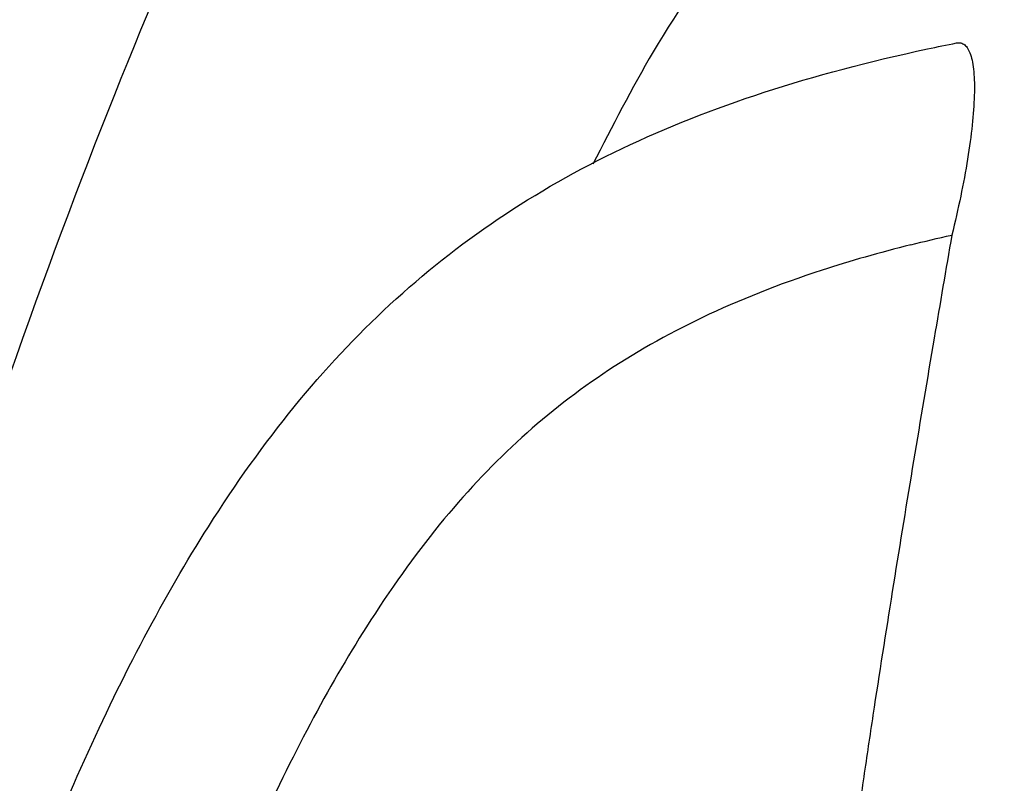
# Model space of a CAD drawing. Units: inches. Extents: x 1944 to 2407, y -1065 to -328.
# Drawn here: x 2001 to 2003, y -417 to -415 of the extents above; entities that cross this region are included whole.
import ezdxf

# ---------------------------------------------------------------- set-up
doc = ezdxf.new("R2010")
doc.units = ezdxf.units.IN
doc.header["$MEASUREMENT"] = 0
doc.linetypes.add('HIDDEN', pattern=[0.375, 0.25, -0.125])
doc.layers.add('0-BACKFILL INITIAL', color=253, linetype='Continuous')
doc.layers.add('Viewport', color=3, linetype='HIDDEN', plot=False)

msp = doc.modelspace()

# ---------------------------------------------------------------- hatches: boundary and pattern name
at = {"layer": '0-BACKFILL INITIAL'}
h = msp.add_hatch(dxfattribs=at)
h.set_pattern_fill('GRAVEL', color=256, scale=5)
h.set_pattern_definition([(228.012787504, (3.6, 5), (-40.00000000000031, -45.00000000000001), [0.67268, -66.5954402353685]), (184.969740728, (3.15, 4.5), (59.99999999999987, 5.000000000000176), [1.15434, -114.27962380615]), (132.510447078, (2, 4.4), (50.00000000000058, -54.99999999999932), [0.8139400000000001, -80.5801629804985]), (267.273689006, (0.05, 3.15), (5.000000000000121, 100.0000000000001), [1.05119, -104.067790208145]), (292.833654178, (0, 2.1), (-24.99999999999994, 60.00000000000014), [1.030775, -102.0468656404415]), (357.273689006, (0.4, 1.15), (-100.0000000000001, 5.000000000000128), [1.05119, -104.067790208145]), (37.6942404667, (1.45, 1.1), (-64.99999999999999, -49.99999999999986), [1.390145, -137.62424274458]), (72.2553283749, (2.55, 1.95), (35.00000000000014, 110), [1.31244, -129.9316074840669]), (121.429565615, (2.95, 3.2), (-40.0000000000001, 64.99999999999994), [1.05475, -104.420365548645]), (175.236358309, (2.4, 4.1), (54.99999999999992, -5.00000000000019), [1.20416, -59.0038128939615]), (222.397437798, (1.2, 4.2), (-59.99999999999982, -54.99999999999986), [1.55724, -154.1668750239745]), (138.814074834, (5, 3.1), (-35.00000000000016, 30), [0.5315049999999999, -52.61922406367349]), (171.46923439, (4.600000000000001, 3.45), (64.99999999999999, -9.999999999999975), [1.011185, -100.107557080785]), (225, (3.6, 3.6), (-5.551115123125783e-16, -4.999999999999664), [0.707105, -6.3639628118655]), (203.198590514, (3.25, 4.2), (24.99999999999995, 9.999999999999877), [0.38079, -37.6980755293195]), (291.801409486, (2.9, 4.050000000000001), (-4.99999999999842, 15.00000000000051), [0.538515, -26.3873090356725]), (30.96375653209999, (3.1, 3.55), (15.00000000000027, 9.999999999999897), [0.874645, -28.2801144742265]), (161.565051177, (3.85, 4), (10.00000000000006, -4.999999999999884), [0.632455, -15.178933300842]), (16.389540334, (0, 4.050000000000001), (49.99999999999983, 15.00000000000022), [0.886, -87.714225733347]), (70.3461759419, (0.8500000000000001, 4.3), (-20.0000000000061, -55.00000000001698), [0.7433049999999999, -73.58703873659499]), (293.198590514, (3.85, 5), (-9.999999999999853, 24.99999999999996), [0.761575, -37.3172905293195]), (343.610459666, (4.149999999999999, 4.3), (-49.99999999999983, 15.00000000000022), [0.8859999999999999, -87.71422573334497]), (339.44395478, (0, 0.95), (-25.00000000000018, 10.00000000000012), [0.8543999999999999, -41.86561872658749]), (294.775140569, (0.8, 0.65), (-25.00000000000003, 55.00000000000001), [0.71589, -70.87321531638]), (66.8014094864, (3.9, 0), (9.999999999999906, 24.99999999999985), [0.761575, -37.3172905293195]), (17.3540246363, (4.2, 0.7000000000000001), (-64.99999999999989, -19.99999999999982), [0.838155, -82.97711807120001]), (69.44395478040002, (1.45, 0), (-10.00000000000004, -24.99999999999977), [0.4272, -42.29281872658749]), (101.309932474, (3.6, 0), (-4.999999999999819, 20.00000000000006), [0.25495, -25.240147567964]), (165.963756532, (3.55, 0.25), (14.99999999999979, -5.000000000000007), [1.030775, -19.5847531280885]), (186.009005957, (2.55, 0.5), (50.00000000000023, 4.999999999999916), [0.9552499999999999, -94.56961587271401]), (303.690067526, (3.1, 3.1), (-4.999999999999936, 9.999999999999929), [0.7211099999999998, -17.30664637732]), (353.157226587, (3.5, 2.5), (85.00000000000007, -10.00000000000026), [1.25897, -124.6378131201415]), (60.9453959009, (4.75, 2.35), (-19.99999999999988, -34.99999999999989), [0.51478, -50.963370704935]), (90, (5, 2.8), (-4.999999999999999, 5), [0.3, -4.699999999999999]), (120.256437164, (2.45, 0.65), (20.00000000000004, -35.00000000000004), [0.69462, -68.76759994724901]), (48.01278750420001, (2.1, 1.25), (40, 44.99999999999987), [1.34536, -65.92276023536849]), (0, (3, 2.25), (5, 5), [1.3, -3.7]), (325.3048464690001, (4.3, 2.25), (50.0000000000007, -34.99999999999913), [0.7905699999999999, -78.26637150420999]), (254.054604099, (4.95, 1.8), (-5.000000000000188, -20.00000000000002), [0.72801, -35.6725394464025]), (207.645975364, (4.75, 1.1), (-94.99999999999974, -50.00000000000024), [1.185325, -117.347370911297]), (175.42607874, (3.7, 0.55), (-64.99999999999977, 5.000000000000007), [1.253995, -124.1453670398445])])
edge = h.paths.add_edge_path()
edge.add_line((1989.229116246069, -427.9573883518271), (1996.771774422826, -427.9573883518271))
edge.add_line((1989.229116246069, -405.8503800062326), (1989.229116246069, -427.9573883518271))
edge.add_line((1996.771774422826, -427.8942761473159), (1996.771774422826, -427.957388351827))
edge.add_line((1996.771774422826, -427.8942761473159), (1996.771774422826, -427.7392392527334))
edge.add_spline(control_points=[(1996.771774422826, -427.7392392527334), (1996.771774428536, -427.7392392526088), (1996.774964605046, -427.7391696427097), (1996.788190810489, -427.7388810458803), (1996.798261056011, -427.7386613123413), (1996.826246451634, -427.7380506688365), (1996.844170166499, -427.7376595719869), (1996.883674698939, -427.7367975800226), (1996.905337525614, -427.736324895463), (1996.928411765506, -427.7358214137576)], knot_values=[0, 0, 0, 0, 0.2499999999999999, 0.2499999999999999, 0.4999999999999998, 0.4999999999999998, 0.7499999999999999, 0.7499999999999999, 1, 1, 1, 1], degree=3, periodic=0)
edge.add_spline(control_points=[(1996.928411765507, -427.7358214137576), (1996.929146554856, -427.7358053805969), (1996.929862311992, -427.7343143536971), (1996.931230461966, -427.7288733508834), (1996.931862147264, -427.7249835312917), (1996.933008708083, -427.7156689058471), (1996.933514403367, -427.7103371232477), (1996.934450346024, -427.6989211930148), (1996.934882116948, -427.6928033926187), (1996.935304978969, -427.6867447809138)], knot_values=[0, 0, 0, 0, 0.25, 0.25, 0.5, 0.5, 0.75, 0.75, 1, 1, 1, 1], degree=3, periodic=0)
edge.add_arc((1998.116920895595, -427.1161243075877), 0.1000000000000159, 90, 108.9820701059217)
edge.add_line((1997.008215538808, -427.3917434515274), (1998.084393670394, -427.0215622664683))
edge.add_spline(control_points=[(1997.004385497469, -427.3930609000054), (1997.004772513528, -427.3929277751452), (1997.00515990746, -427.392794520305), (1997.005547677648, -427.3926611360415), (1997.006435000905, -427.3923559167052), (1997.00732429431, -427.3920500196824), (1997.008215538808, -427.3917434515274)], knot_values=[0.0006064976937266801, 0.0006064976937266801, 0.0006064976937266801, 0.0006064976937266801, 0.0009044652698442286, 0.0009044652698442286, 0.0009044652698442286, 0.001586295852661405, 0.001586295852661405, 0.001586295852661405, 0.001586295852661405], degree=3, periodic=0)
edge.add_spline(control_points=[(1997.004385497469, -427.3930609000057), (1996.984584340781, -427.3998720546212), (1996.967256300943, -427.4128553495198), (1996.949114621611, -427.4381963600131), (1996.944417084401, -427.4474954206026), (1996.938003706528, -427.4673312528935), (1996.936370501837, -427.4775215396238), (1996.936338383232, -427.487988976377)], knot_values=[0, 0, 0, 0, 0.4999999999999996, 0.4999999999999996, 0.7499999999999993, 0.7499999999999993, 1, 1, 1, 1], degree=3, periodic=0)
edge.add_line((1996.936338383232, -427.487988976377), (1996.936078602324, -427.5379198355209))
edge.add_line((1996.936078602324, -427.5379198355209), (1996.935304978969, -427.6867447809138))
edge.add_line((1998.116920895595, -427.0161243075877), (1998.403969862535, -427.0161243075877))
edge.add_spline(control_points=[(1998.47186876391, -424.9571975330842), (1998.458347650498, -425.2027136823638), (1998.441750863272, -425.4951426030756), (1998.426501256949, -425.9633687380609), (1998.414011707267, -426.4932931263913), (1998.4073037364, -426.841590260124), (1998.403942326867, -427.0161243075877)], knot_values=[0, 0, 0, 0, 0.1758714847637338, 0.4537584113174737, 0.72627464847587, 0.9999999999999999, 0.9999999999999999, 0.9999999999999999, 0.9999999999999999], degree=3, periodic=0)
edge.add_spline(control_points=[(1998.609680505631, -423.4377917140703), (1998.597644109067, -423.5358796123388), (1998.563467710329, -423.8143924633267), (1998.51893539047, -424.2915475308958), (1998.485322411776, -424.7001784786473), (1998.473406571213, -424.9278191977197), (1998.47186876391, -424.9571975330842)], knot_values=[0, 0, 0, 0, 0.1944685077668277, 0.5521779901672396, 0.9422060111119588, 1, 1, 1, 1], degree=3, periodic=0)
edge.add_line((1998.609680505631, -423.4264434561813), (1998.609680505631, -422.3450325869381))
edge.add_arc((1998.634680505632, -422.3450325869381), 0.02500000000000064, 94.9999999999998, 180)
edge.add_line((1998.74402188763, -422.3103709596205), (1998.632501612063, -422.3201277194858))
edge.add_arc((1998.741842994061, -422.2854660921682), 0.02499999999999707, 274.9999999999998, 351.2434496304712)
edge.add_line((1998.766551596872, -422.2892720016715), (1998.797239835995, -422.0976010572089))
edge.add_spline(control_points=[(1999.11999565175, -420.27186134071), (1999.106214393435, -420.3420618217936), (1999.046439922607, -420.6465475597798), (1998.950204020092, -421.1795354055151), (1998.862802706765, -421.6832474302437), (1998.819963621613, -421.9525412387648), (1998.797239835995, -422.0976010572089)], knot_values=[0, 0, 0, 0, 0.1036706603063217, 0.4496584214756761, 0.7854399554338456, 0.8454692526483487, 0.8454692526483487, 0.8454692526483487, 0.8454692526483487], degree=3, periodic=0)
edge.add_spline(control_points=[(1999.11999565175, -420.27186134071), (1999.168406230303, -420.0183774358898), (1999.193329529475, -419.8923665446978), (1999.218664855729, -419.7661243075876)], knot_values=[0.9641702702196979, 0.9641702702196979, 0.9641702702196979, 0.9641702702196979, 1, 1, 1, 1], degree=3, periodic=0)
edge.add_spline(control_points=[(1999.218664855729, -419.7661243075876), (1999.245905402503, -419.630388634409), (1999.273627812296, -419.4943872753391), (1999.333783938518, -419.203722484464), (1999.366343290939, -419.049051675095), (1999.465880442503, -418.58402513735), (1999.534317765909, -418.2746538053187), (1999.634028387555, -417.8390704397662)], knot_values=[0, 0, 0, 0, 0.02622137645280836, 0.02622137645280836, 0.05603044769888783, 0.05603044769888783, 0.1160313488896967, 0.1160313488896967, 0.1160313488896967, 0.1160313488896967], degree=3, periodic=0)
edge.add_spline(control_points=[(1999.634028387555, -417.8390704397662), (1999.658509535903, -417.7329714598689), (1999.683141918192, -417.6274311420237), (1999.737897162854, -417.3961099267748)], knot_values=[0.1245932512711026, 0.1245932512711026, 0.1245932512711026, 0.1245932512711026, 0.1455378873173983, 0.1455378873173983, 0.1455378873173983, 0.1455378873173983], degree=3, periodic=0)
edge.add_spline(control_points=[(1999.737897162854, -417.3961099267748), (1999.746127521848, -417.3615747859433), (1999.754370474503, -417.3271196770341), (1999.887456783704, -416.7729729077037), (2000.014953247364, -416.2725129114668), (2000.168519860609, -415.7090559612774), (2000.195021649268, -415.6132404736005), (2000.257145936156, -415.3929923902529)], knot_values=[0.1539803085286482, 0.1539803085286482, 0.1539803085286482, 0.1539803085286482, 0.1609159535101208, 0.1609159535101208, 0.265801459321357, 0.265801459321357, 0.2876969523392081, 0.2876969523392081, 0.2876969523392081, 0.2876969523392081], degree=3, periodic=0)
edge.add_spline(control_points=[(2000.256900234859, -415.3938546397426), (2000.345261667755, -415.0837487347506), (2000.433096637782, -414.7922678778226), (2000.581725965425, -414.3315286308788), (2000.643121779574, -414.1510567249807), (2000.764870621783, -413.8157243696288), (2000.82522364982, -413.6608639201912), (2000.94695096744, -413.3762234684535), (2001.008325256966, -413.2464434661829), (2001.086615493773, -413.103791904423), (2001.099022352312, -413.081803353518), (2001.183070891032, -412.943931490156)], knot_values=[0.2974712996794834, 0.2974712996794834, 0.2974712996794834, 0.2974712996794834, 0.370686965132592, 0.370686965132592, 0.4231297180382091, 0.4231297180382091, 0.4755724709438264, 0.4755724709438264, 0.528015223849399, 0.528015223849399, 0.5377376669875666, 0.5377376669875666, 0.5377376669875666, 0.5377376669875666], degree=3, periodic=0)
edge.add_spline(control_points=[(2001.183165088061, -412.9437528772229), (2001.188651960459, -412.9353288746449), (2001.194181579547, -412.9269506548231), (2001.244011619492, -412.8524590074574), (2001.291078552418, -412.7892181007359), (2001.367927635142, -412.6973944206595), (2001.395655156844, -412.6662801166225), (2001.452126529503, -412.6067222189845), (2001.480891122815, -412.578249197409), (2001.568781503628, -412.4963193522022), (2001.629558060835, -412.4462231127816), (2001.837034996167, -412.2942052708339), (2001.991102274593, -412.2115815981882), (2002.247609693574, -412.1065372039389), (2002.350284976422, -412.0730417020397), (2002.55358908501, -412.0186377186553), (2002.654217910771, -411.9977292372535), (2002.806569039381, -411.9722881132672), (2002.85917370699, -411.9646686297629), (2002.911472821574, -411.9580362210913)], knot_values=[0.5555746757933715, 0.5555746757933715, 0.5555746757933715, 0.5555746757933715, 0.5595465013762428, 0.5595465013762428, 0.5910777789030868, 0.5910777789030868, 0.6080888607056869, 0.6080888607056869, 0.625099942508287, 0.625099942508287, 0.6591221061134874, 0.6591221061134874, 0.7377862354719134, 0.7377862354719134, 0.7902289883775305, 0.7902289883775305, 0.8426717412831479, 0.8426717412831479, 0.8706110072091757, 0.8706110072091757, 0.8706110072091757, 0.8706110072091757], degree=3, periodic=0)
edge.add_arc((2002.898891795198, -411.8588317417395), 0.09999905473618469, 277.22761857199, 343.6097779465192)
edge.add_spline(control_points=[(2004.491644281731, -412.5564689478737), (2004.440148450834, -412.3768816368225), (2004.382215640995, -412.1748459119129), (2004.321064341636, -411.9615859800886), (2004.309799628593, -411.922301255806), (2004.304971894432, -411.9054649453993), (2004.30175340499, -411.8942407384615), (2004.300187470504, -411.8886155331095), (2004.295122503097, -411.8718509887029), (2004.291223234167, -411.8608327260065), (2004.282373516729, -411.8391141954779), (2004.277411105078, -411.8284036088431), (2004.261218673666, -411.7973390957782), (2004.248611036852, -411.7778462025499), (2004.21981558272, -411.7412636497705), (2004.203470746666, -411.7240641262645), (2004.16837894331, -411.6934783837992), (2004.149539128375, -411.67991483282), (2004.119333043397, -411.6621708277298), (2004.108880244002, -411.65666970593), (2004.087667674048, -411.6467585077726), (2004.076894346288, -411.6423322163224), (2004.04408942971, -411.6305899476759), (2004.021577492706, -411.6247960473679), (2003.905695740564, -411.6063531632331), (2003.801402163637, -411.5897545675104), (2003.691314499102, -411.5722338275846), (2003.673932236281, -411.5694673949648), (2003.66524110487, -411.5680841786551), (2003.662346003628, -411.5675813294066), (2003.656542607119, -411.5668593844132), (2003.653634944918, -411.5666266737942), (2003.644894224089, -411.5663099379768), (2003.639043580387, -411.5666041010575), (2003.627292778272, -411.5682573010386), (2003.621407986794, -411.5692858533773), (2003.603766537661, -411.5720935361769), (2003.544961707218, -411.5814524788424), (2003.43911301242, -411.5982985756426), (2003.34502528371, -411.6132728839103), (2003.286220453267, -411.6226318265771), (2003.274498332006, -411.624937674289), (2003.251404931021, -411.630766500213), (2003.240081097239, -411.6342065512513), (2003.206758185668, -411.6460564235537), (2003.185405764744, -411.6559914051762), (2003.154699181817, -411.6740119700726), (2003.144665878626, -411.6805603630606), (2003.125463860942, -411.6944308288899), (2003.116240837333, -411.7017813776135), (2003.089694308126, -411.7250664298542), (2003.073471011794, -411.7422346853326), (2003.044138704916, -411.7798926729498), (2003.031489967557, -411.7998105508673), (2003.015423917941, -411.8312564280757), (2003.010553981092, -411.8420003849222), (2003.001803444105, -411.8640222851494), (2002.99791475473, -411.8753360300804), (2002.994586195561, -411.8867864633392)], knot_values=[0, 0, 0, 0, 0.2499999999999538, 0.2812499999999474, 0.2968749999999442, 0.3046874999999425, 0.3046874999999425, 0.3124999999999408, 0.3124999999999408, 0.3281249999999404, 0.3281249999999404, 0.3437499999999399, 0.3437499999999399, 0.3749999999999416, 0.3749999999999416, 0.4062499999999433, 0.4062499999999433, 0.4374999999999449, 0.4374999999999449, 0.4531249999999465, 0.4531249999999465, 0.468749999999948, 0.468749999999948, 0.4999999999999512, 0.4999999999999512, 0.6249999999999635, 0.6406249999999653, 0.6484374999999661, 0.6484374999999661, 0.6523437499999664, 0.6523437499999664, 0.6562499999999667, 0.6562499999999667, 0.6640624999999671, 0.6640624999999671, 0.6718749999999676, 0.6718749999999676, 0.6874999999999689, 0.7499999999999744, 0.8124999999999799, 0.8124999999999799, 0.8281249999999816, 0.8281249999999816, 0.8437499999999832, 0.8437499999999832, 0.8749999999999866, 0.8749999999999866, 0.8906249999999882, 0.8906249999999882, 0.9062499999999899, 0.9062499999999899, 0.9374999999999932, 0.9374999999999932, 0.9687499999999966, 0.9687499999999966, 0.9843749999999982, 0.9843749999999982, 1, 1, 1, 1], degree=3, periodic=0)
edge.add_spline(control_points=[(2004.79810746991, -413.6241270270355), (2004.741608549974, -413.4274522780475), (2004.63986861588, -413.0732919503424), (2004.538593911287, -412.7201260026572), (2004.493559772186, -412.5630825980084)], knot_values=[0, 0, 0, 0, 0.5553268776952385, 1, 1, 1, 1], degree=3, periodic=0)
edge.add_line((2038.331952489731, -405.9643072327482), (1989.229116246069, -405.8503800062326))
edge.add_spline(control_points=[(2004.799629637885, -413.9619360120768), (2004.79933591261, -413.9282763773297), (2004.798632211832, -413.8472735430842), (2004.79776415055, -413.7442524879078), (2004.797205817797, -413.6663074218375), (2004.79701464254, -413.6253097873238), (2004.797189763402, -413.6248098911232), (2004.79726237363, -413.6246026195493)], knot_values=[0.1875323016749884, 0.1875323016749884, 0.1875323016749884, 0.1875323016749884, 0.3046743239626333, 0.4917130732498141, 0.6795166151943092, 0.8671182227334489, 1, 1, 1, 1], degree=3, periodic=0)
edge.add_spline(control_points=[(2005.761659907518, -414.2966268257748), (2005.708801241311, -414.2966268257748), (2005.603083998118, -414.2966268257748), (2005.443796548725, -414.2966268257748), (2005.283052687512, -414.2966268257748), (2005.174378326109, -414.2966268257748), (2005.088140733019, -414.2966268257748), (2005.024111707809, -414.2866778309088), (2004.935440790219, -414.2405203260797), (2004.865848689531, -414.1670592146428), (2004.838207816044, -414.1059117330202), (2004.819697728285, -414.0368311450522), (2004.809664167122, -413.9993853850121), (2004.799629637887, -413.9619360120766)], knot_values=[0, 0, 0, 0, 0.0290673907620832, 0.05813478152416618, 0.0872021722862496, 0.1162695630483328, 0.1162695630483328, 0.1328861667282422, 0.1495027704081515, 0.1661193740880609, 0.1827359777679703, 0.1827359777679703, 0.2023998441594206, 0.2023998441594206, 0.2023998441594206, 0.2023998441594206], degree=3, periodic=0)
edge.add_spline(control_points=[(2007.69102156248, -412.0211768076932), (2007.574311661943, -412.0543331416542), (2007.349938163325, -412.1525881457659), (2007.066403775756, -412.3840006663444), (2006.856564955226, -412.6802267792785), (2006.774826069075, -412.9049126037049), (2006.730456208255, -413.1050521122123), (2006.693123098401, -413.2734508882976), (2006.638063861571, -413.5218070560717), (2006.583468214832, -413.7680721040832), (2006.547086577952, -413.9321790629346), (2006.519924751665, -414.0546981437407), (2006.488578527591, -414.1307729063575), (2006.407677391954, -414.2220364213407), (2006.301020023737, -414.2820656861905), (2006.219110795522, -414.2966268257748), (2006.129568063839, -414.2966268257748), (2006.032693030252, -414.2966268257748), (2005.893256437376, -414.2966268257748), (2005.802686052711, -414.2966268257748), (2005.761659907518, -414.2966268257748)], knot_values=[0.1657251652540838, 0.1657251652540838, 0.1657251652540838, 0.1657251652540838, 0.2526574871433249, 0.339589809032566, 0.4265221309218069, 0.513454452811048, 0.513454452811048, 0.578067532773165, 0.642680612735282, 0.7072936926973991, 0.7719067726595161, 0.7719067726595161, 0.8034053515208011, 0.834903930382086, 0.8664025092433709, 0.8979010881046559, 0.8979010881046559, 0.9339572109339056, 0.9700133337631553, 1, 1, 1, 1], degree=3, periodic=0)
edge.add_spline(control_points=[(2008.523098250786, -412.0211768069436), (2008.489318386766, -412.0115802222316), (2008.421094348572, -411.9947254537284), (2008.317255039853, -411.976580015939), (2008.212409614512, -411.965657756819), (2008.142176479904, -411.9632268255367), (2008.07194333507, -411.9632268257748), (2008.001710200273, -411.965657757066), (2007.896864774495, -411.9765800162628), (2007.793025465247, -411.9947254542134), (2007.72480142668, -412.0115802228839), (2007.69102156248, -412.0211768076932)], knot_values=[0, 0, 0, 0, 0.1249999998950847, 0.2499999997901694, 0.3749999996852541, 0.4999999995803389, 0.4999999995803389, 0.6249999996852543, 0.7499999997901694, 0.8749999998950847, 1, 1, 1, 1], degree=3, periodic=0)
edge.add_spline(control_points=[(2011.061259907517, -414.131204744502), (2011.029003591743, -414.131204744502), (2010.964491380646, -414.1370562311535), (2010.870883115508, -414.1631095443628), (2010.783490872826, -414.2055823148695), (2010.73127820802, -414.2439226354078), (2010.701460026482, -414.2702785547925), (2010.689386593385, -414.2791342952638), (2010.66932700151, -414.2889581821977), (2010.647618003303, -414.295139138664), (2010.632218544897, -414.2966268257748), (2010.575714702044, -414.2966268257748), (2010.477549948758, -414.2966268257748), (2010.329152440982, -414.2966268257748), (2010.181426784762, -414.2966268257748), (2010.084551751185, -414.2966268257748), (2009.995009019484, -414.2966268258909), (2009.913099791233, -414.282065686294), (2009.806442422988, -414.2220364214185), (2009.725541287328, -414.1307729064018), (2009.694195063244, -414.0546981437445), (2009.667033236845, -413.9321790629455), (2009.630651599965, -413.7680721040932), (2009.576055953219, -413.521807056051), (2009.520996716384, -413.2734508882548), (2009.483663606534, -413.1050521121866), (2009.439293745942, -412.9049126034607), (2009.357554859621, -412.6802267787019), (2009.147716038641, -412.3840006654626), (2008.86418165051, -412.1525881448171), (2008.639808151501, -412.0543331408311), (2008.523098250777, -412.0211768069749)], knot_values=[0, 0, 0, 0, 0.02504566693127841, 0.05009133386255682, 0.07513700079383523, 0.1001826677251136, 0.1001826677251136, 0.106036897228922, 0.1118911267327301, 0.1177453562365384, 0.1235995857403465, 0.1235995857403465, 0.1596557085416774, 0.1957118313430082, 0.2317679541443389, 0.2678240769456698, 0.2678240769456698, 0.2993226558085431, 0.3308212346714162, 0.3623198135342895, 0.3938183923971628, 0.3938183923971628, 0.4584314723092469, 0.5230445522213311, 0.5876576321334152, 0.6522707120454994, 0.6522707120454994, 0.7392030340341245, 0.8261353560227497, 0.9130676780113749, 1, 1, 1, 1], degree=3, periodic=0)
edge.add_spline(control_points=[(2013.59942156248, -412.0211768076932), (2013.482711661943, -412.0543331416542), (2013.258338163325, -412.1525881457659), (2012.974803775755, -412.3840006663444), (2012.764964955226, -412.6802267792785), (2012.683226069075, -412.9049126037049), (2012.638856208255, -413.1050521122123), (2012.601523098402, -413.2734508882976), (2012.546463861572, -413.5218070560717), (2012.491868214832, -413.7680721040832), (2012.455486577952, -413.9321790629346), (2012.428324751666, -414.0546981437407), (2012.396978527592, -414.1307729063575), (2012.316077391954, -414.2220364213407), (2012.209420023737, -414.2820656861905), (2012.127510795523, -414.2966268257748), (2012.037968063839, -414.2966268257748), (2011.941093030252, -414.2966268257748), (2011.793367374034, -414.2966268257748), (2011.64496986627, -414.2966268257748), (2011.546805112989, -414.2966268257748), (2011.490301270136, -414.2966268257748), (2011.474901811729, -414.2951391386638), (2011.453192813523, -414.2889581821977), (2011.433133221648, -414.2791342952643), (2011.421059788551, -414.270278554793), (2011.391241607013, -414.243922635408), (2011.339028942207, -414.2055823148702), (2011.251636699526, -414.1631095443632), (2011.158028434388, -414.1370562311535), (2011.09351622329, -414.131204744502), (2011.061259907517, -414.131204744502)], knot_values=[0, 0, 0, 0, 0.08693232188924105, 0.1738646437784821, 0.260796965667723, 0.3477292875569641, 0.3477292875569641, 0.4123423675190812, 0.4769554474811981, 0.5415685274433152, 0.6061816074054323, 0.6061816074054323, 0.6376801862667172, 0.6691787651280021, 0.700677343989287, 0.732175922850572, 0.732175922850572, 0.7682320456798217, 0.8042881685090715, 0.8403442913383212, 0.876400414167571, 0.876400414167571, 0.8822546436761884, 0.8881088731848059, 0.8939631026934234, 0.8998173322020407, 0.8998173322020407, 0.9248629991515306, 0.9499086661010204, 0.9749543330505102, 1, 1, 1, 1], degree=3, periodic=0)
edge.add_spline(control_points=[(2014.431498250786, -412.0211768069436), (2014.397718386766, -412.0115802222316), (2014.329494348572, -411.9947254537284), (2014.225655039852, -411.976580015939), (2014.120809614512, -411.965657756819), (2014.050576479904, -411.9632268255367), (2013.98034333507, -411.9632268257748), (2013.910110200273, -411.965657757066), (2013.805264774495, -411.9765800162628), (2013.701425465247, -411.9947254542134), (2013.63320142668, -412.0115802228839), (2013.59942156248, -412.0211768076932)], knot_values=[0, 0, 0, 0, 0.1249999998950847, 0.2499999997901694, 0.3749999996852541, 0.4999999995803389, 0.4999999995803389, 0.6249999996852543, 0.7499999997901694, 0.8749999998950847, 1, 1, 1, 1], degree=3, periodic=0)
edge.add_spline(control_points=[(2016.969659907516, -414.131204744502), (2016.937403591743, -414.131204744502), (2016.872891380645, -414.1370562311535), (2016.779283115507, -414.1631095443628), (2016.691890872827, -414.2055823148695), (2016.63967820802, -414.2439226354078), (2016.609860026482, -414.2702785547925), (2016.597786593386, -414.2791342952638), (2016.57772700151, -414.2889581821977), (2016.556018003304, -414.295139138664), (2016.540618544896, -414.2966268257748), (2016.484114702043, -414.2966268257748), (2016.385949948758, -414.2966268257748), (2016.237552440982, -414.2966268257748), (2016.089826784761, -414.2966268257748), (2015.992951751185, -414.2966268257748), (2015.903409019484, -414.2966268258909), (2015.821499791233, -414.282065686294), (2015.714842422988, -414.2220364214185), (2015.633941287329, -414.1307729064018), (2015.602595063243, -414.0546981437445), (2015.575433236845, -413.9321790629455), (2015.539051599965, -413.7680721040932), (2015.484455953218, -413.521807056051), (2015.429396716384, -413.2734508882548), (2015.392063606534, -413.1050521121866), (2015.347693745943, -412.9049126034607), (2015.265954859621, -412.6802267787019), (2015.056116038641, -412.3840006654626), (2014.77258165051, -412.1525881448171), (2014.548208151501, -412.0543331408311), (2014.431498250777, -412.0211768069749)], knot_values=[0, 0, 0, 0, 0.02504566693127841, 0.05009133386255682, 0.07513700079383523, 0.1001826677251136, 0.1001826677251136, 0.106036897228922, 0.1118911267327301, 0.1177453562365384, 0.1235995857403465, 0.1235995857403465, 0.1596557085416774, 0.1957118313430082, 0.2317679541443389, 0.2678240769456698, 0.2678240769456698, 0.2993226558085431, 0.3308212346714162, 0.3623198135342895, 0.3938183923971628, 0.3938183923971628, 0.4584314723092469, 0.5230445522213311, 0.5876576321334152, 0.6522707120454994, 0.6522707120454994, 0.7392030340341245, 0.8261353560227497, 0.9130676780113749, 1, 1, 1, 1], degree=3, periodic=0)
edge.add_spline(control_points=[(2019.50782156248, -412.0211768076932), (2019.391111661943, -412.0543331416542), (2019.166738163325, -412.1525881457659), (2018.883203775756, -412.3840006663444), (2018.673364955226, -412.6802267792785), (2018.591626069076, -412.9049126037049), (2018.547256208255, -413.1050521122123), (2018.509923098401, -413.2734508882976), (2018.454863861572, -413.5218070560717), (2018.400268214832, -413.7680721040832), (2018.363886577952, -413.9321790629346), (2018.336724751665, -414.0546981437407), (2018.305378527592, -414.1307729063575), (2018.224477391954, -414.2220364213407), (2018.117820023736, -414.2820656861905), (2018.035910795523, -414.2966268257748), (2017.946368063839, -414.2966268257748), (2017.849493030252, -414.2966268257748), (2017.701767374034, -414.2966268257748), (2017.55336986627, -414.2966268257748), (2017.455205112989, -414.2966268257748), (2017.398701270136, -414.2966268257748), (2017.383301811729, -414.2951391386638), (2017.361592813523, -414.2889581821977), (2017.341533221648, -414.2791342952643), (2017.329459788551, -414.270278554793), (2017.299641607014, -414.243922635408), (2017.247428942207, -414.2055823148702), (2017.160036699527, -414.1631095443632), (2017.066428434388, -414.1370562311535), (2017.00191622329, -414.131204744502), (2016.969659907516, -414.131204744502)], knot_values=[0, 0, 0, 0, 0.08693232188924105, 0.1738646437784821, 0.260796965667723, 0.3477292875569641, 0.3477292875569641, 0.4123423675190812, 0.4769554474811981, 0.5415685274433152, 0.6061816074054323, 0.6061816074054323, 0.6376801862667172, 0.6691787651280021, 0.700677343989287, 0.732175922850572, 0.732175922850572, 0.7682320456798217, 0.8042881685090715, 0.8403442913383212, 0.876400414167571, 0.876400414167571, 0.8822546436761884, 0.8881088731848059, 0.8939631026934234, 0.8998173322020407, 0.8998173322020407, 0.9248629991515306, 0.9499086661010204, 0.9749543330505102, 1, 1, 1, 1], degree=3, periodic=0)
edge.add_spline(control_points=[(2020.339898250786, -412.0211768069436), (2020.306118386767, -412.0115802222316), (2020.237894348572, -411.9947254537284), (2020.134055039853, -411.976580015939), (2020.029209614512, -411.965657756819), (2019.958976479904, -411.9632268255367), (2019.88874333507, -411.9632268257748), (2019.818510200273, -411.965657757066), (2019.713664774495, -411.9765800162628), (2019.609825465247, -411.9947254542134), (2019.54160142668, -412.0115802228839), (2019.50782156248, -412.0211768076932)], knot_values=[0, 0, 0, 0, 0.1249999998950847, 0.2499999997901694, 0.3749999996852541, 0.4999999995803389, 0.4999999995803389, 0.6249999996852543, 0.7499999997901694, 0.8749999998950847, 1, 1, 1, 1], degree=3, periodic=0)
edge.add_spline(control_points=[(2022.878059907516, -414.131204744502), (2022.845803591743, -414.131204744502), (2022.781291380646, -414.1370562311535), (2022.687683115508, -414.1631095443628), (2022.600290872826, -414.2055823148695), (2022.548078208019, -414.2439226354078), (2022.518260026482, -414.2702785547925), (2022.506186593385, -414.2791342952638), (2022.48612700151, -414.2889581821977), (2022.464418003303, -414.295139138664), (2022.449018544897, -414.2966268257748), (2022.392514702044, -414.2966268257748), (2022.294349948757, -414.2966268257748), (2022.145952440982, -414.2966268257748), (2021.998226784762, -414.2966268257748), (2021.901351751185, -414.2966268257748), (2021.811809019484, -414.2966268258909), (2021.729899791233, -414.282065686294), (2021.623242422987, -414.2220364214185), (2021.542341287328, -414.1307729064018), (2021.510995063243, -414.0546981437445), (2021.483833236845, -413.9321790629455), (2021.447451599965, -413.7680721040932), (2021.392855953219, -413.521807056051), (2021.337796716384, -413.2734508882548), (2021.300463606534, -413.1050521121866), (2021.256093745943, -412.9049126034607), (2021.174354859621, -412.6802267787019), (2020.964516038641, -412.3840006654626), (2020.68098165051, -412.1525881448171), (2020.4566081515, -412.0543331408311), (2020.339898250777, -412.0211768069749)], knot_values=[0, 0, 0, 0, 0.02504566693127841, 0.05009133386255682, 0.07513700079383523, 0.1001826677251136, 0.1001826677251136, 0.106036897228922, 0.1118911267327301, 0.1177453562365384, 0.1235995857403465, 0.1235995857403465, 0.1596557085416774, 0.1957118313430082, 0.2317679541443389, 0.2678240769456698, 0.2678240769456698, 0.2993226558085431, 0.3308212346714162, 0.3623198135342895, 0.3938183923971628, 0.3938183923971628, 0.4584314723092469, 0.5230445522213311, 0.5876576321334152, 0.6522707120454994, 0.6522707120454994, 0.7392030340341245, 0.8261353560227497, 0.9130676780113749, 1, 1, 1, 1], degree=3, periodic=0)
edge.add_spline(control_points=[(2025.41622156248, -412.0211768076932), (2025.299511661943, -412.0543331416542), (2025.075138163325, -412.1525881457659), (2024.791603775755, -412.3840006663444), (2024.581764955226, -412.6802267792785), (2024.500026069075, -412.9049126037049), (2024.455656208255, -413.1050521122123), (2024.418323098402, -413.2734508882976), (2024.363263861572, -413.5218070560717), (2024.308668214832, -413.7680721040832), (2024.272286577952, -413.9321790629346), (2024.245124751666, -414.0546981437407), (2024.213778527592, -414.1307729063575), (2024.132877391954, -414.2220364213407), (2024.026220023737, -414.2820656861905), (2023.944310795523, -414.2966268257748), (2023.854768063838, -414.2966268257748), (2023.757893030252, -414.2966268257748), (2023.610167374034, -414.2966268257748), (2023.46176986627, -414.2966268257748), (2023.363605112989, -414.2966268257748), (2023.307101270136, -414.2966268257748), (2023.291701811729, -414.2951391386638), (2023.269992813523, -414.2889581821977), (2023.249933221648, -414.2791342952643), (2023.237859788551, -414.270278554793), (2023.208041607014, -414.243922635408), (2023.155828942207, -414.2055823148702), (2023.068436699527, -414.1631095443632), (2022.974828434388, -414.1370562311535), (2022.91031622329, -414.131204744502), (2022.878059907516, -414.131204744502)], knot_values=[0, 0, 0, 0, 0.08693232188924105, 0.1738646437784821, 0.260796965667723, 0.3477292875569641, 0.3477292875569641, 0.4123423675190812, 0.4769554474811981, 0.5415685274433152, 0.6061816074054323, 0.6061816074054323, 0.6376801862667172, 0.6691787651280021, 0.700677343989287, 0.732175922850572, 0.732175922850572, 0.7682320456798217, 0.8042881685090715, 0.8403442913383212, 0.876400414167571, 0.876400414167571, 0.8822546436761884, 0.8881088731848059, 0.8939631026934234, 0.8998173322020407, 0.8998173322020407, 0.9248629991515306, 0.9499086661010204, 0.9749543330505102, 1, 1, 1, 1], degree=3, periodic=0)
edge.add_spline(control_points=[(2026.248298250786, -412.0211768069436), (2026.214518386766, -412.0115802222316), (2026.146294348572, -411.9947254537284), (2026.042455039852, -411.976580015939), (2025.937609614512, -411.965657756819), (2025.867376479904, -411.9632268255367), (2025.797143335069, -411.9632268257748), (2025.726910200273, -411.965657757066), (2025.622064774495, -411.9765800162628), (2025.518225465246, -411.9947254542134), (2025.45000142668, -412.0115802228839), (2025.41622156248, -412.0211768076932)], knot_values=[0, 0, 0, 0, 0.1249999998950847, 0.2499999997901694, 0.3749999996852541, 0.4999999995803389, 0.4999999995803389, 0.6249999996852543, 0.7499999997901694, 0.8749999998950847, 1, 1, 1, 1], degree=3, periodic=0)
edge.add_spline(control_points=[(2028.786459907516, -414.131204744502), (2028.754203591743, -414.131204744502), (2028.689691380645, -414.1370562311535), (2028.596083115508, -414.1631095443628), (2028.508690872827, -414.2055823148695), (2028.45647820802, -414.2439226354078), (2028.426660026483, -414.2702785547925), (2028.414586593385, -414.2791342952638), (2028.39452700151, -414.2889581821977), (2028.372818003303, -414.295139138664), (2028.357418544897, -414.2966268257748), (2028.300914702043, -414.2966268257748), (2028.202749948758, -414.2966268257748), (2028.054352440982, -414.2966268257748), (2027.906626784762, -414.2966268257748), (2027.809751751185, -414.2966268257748), (2027.720209019484, -414.2966268258909), (2027.638299791233, -414.282065686294), (2027.531642422988, -414.2220364214185), (2027.450741287329, -414.1307729064018), (2027.419395063243, -414.0546981437445), (2027.392233236845, -413.9321790629455), (2027.355851599965, -413.7680721040932), (2027.301255953219, -413.521807056051), (2027.246196716384, -413.2734508882548), (2027.208863606534, -413.1050521121866), (2027.164493745942, -412.9049126034607), (2027.082754859621, -412.6802267787019), (2026.872916038641, -412.3840006654626), (2026.589381650509, -412.1525881448171), (2026.365008151501, -412.0543331408311), (2026.248298250777, -412.0211768069749)], knot_values=[0, 0, 0, 0, 0.02504566693127841, 0.05009133386255682, 0.07513700079383523, 0.1001826677251136, 0.1001826677251136, 0.106036897228922, 0.1118911267327301, 0.1177453562365384, 0.1235995857403465, 0.1235995857403465, 0.1596557085416774, 0.1957118313430082, 0.2317679541443389, 0.2678240769456698, 0.2678240769456698, 0.2993226558085431, 0.3308212346714162, 0.3623198135342895, 0.3938183923971628, 0.3938183923971628, 0.4584314723092469, 0.5230445522213311, 0.5876576321334152, 0.6522707120454994, 0.6522707120454994, 0.7392030340341245, 0.8261353560227497, 0.9130676780113749, 1, 1, 1, 1], degree=3, periodic=0)
edge.add_spline(control_points=[(2031.32462156248, -412.0211768076932), (2031.207911661942, -412.0543331416542), (2030.983538163325, -412.1525881457659), (2030.700003775755, -412.3840006663444), (2030.490164955226, -412.6802267792785), (2030.408426069075, -412.9049126037049), (2030.364056208256, -413.1050521122123), (2030.326723098402, -413.2734508882976), (2030.271663861572, -413.5218070560717), (2030.217068214832, -413.7680721040832), (2030.180686577952, -413.9321790629346), (2030.153524751665, -414.0546981437407), (2030.122178527592, -414.1307729063575), (2030.041277391954, -414.2220364213407), (2029.934620023736, -414.2820656861905), (2029.852710795522, -414.2966268257748), (2029.763168063839, -414.2966268257748), (2029.666293030252, -414.2966268257748), (2029.518567374034, -414.2966268257748), (2029.37016986627, -414.2966268257748), (2029.272005112989, -414.2966268257748), (2029.215501270136, -414.2966268257748), (2029.200101811729, -414.2951391386638), (2029.178392813523, -414.2889581821977), (2029.158333221648, -414.2791342952643), (2029.146259788551, -414.270278554793), (2029.116441607014, -414.243922635408), (2029.064228942208, -414.2055823148702), (2028.976836699527, -414.1631095443632), (2028.883228434388, -414.1370562311535), (2028.81871622329, -414.131204744502), (2028.786459907516, -414.131204744502)], knot_values=[0, 0, 0, 0, 0.08693232188924105, 0.1738646437784821, 0.260796965667723, 0.3477292875569641, 0.3477292875569641, 0.4123423675190812, 0.4769554474811981, 0.5415685274433152, 0.6061816074054323, 0.6061816074054323, 0.6376801862667172, 0.6691787651280021, 0.700677343989287, 0.732175922850572, 0.732175922850572, 0.7682320456798217, 0.8042881685090715, 0.8403442913383212, 0.876400414167571, 0.876400414167571, 0.8822546436761884, 0.8881088731848059, 0.8939631026934234, 0.8998173322020407, 0.8998173322020407, 0.9248629991515306, 0.9499086661010204, 0.9749543330505102, 1, 1, 1, 1], degree=3, periodic=0)
edge.add_spline(control_points=[(2032.156698250786, -412.0211768069436), (2032.122918386766, -412.0115802222316), (2032.054694348572, -411.9947254537284), (2031.950855039853, -411.976580015939), (2031.846009614512, -411.965657756819), (2031.775776479904, -411.9632268255367), (2031.70554333507, -411.9632268257748), (2031.635310200273, -411.965657757066), (2031.530464774495, -411.9765800162628), (2031.426625465247, -411.9947254542134), (2031.35840142668, -412.0115802228839), (2031.32462156248, -412.0211768076932)], knot_values=[0, 0, 0, 0, 0.1249999998950847, 0.2499999997901694, 0.3749999996852541, 0.4999999995803389, 0.4999999995803389, 0.6249999996852543, 0.7499999997901694, 0.8749999998950847, 1, 1, 1, 1], degree=3, periodic=0)
edge.add_spline(control_points=[(2034.694859907516, -414.131204744502), (2034.662603591743, -414.131204744502), (2034.598091380645, -414.1370562311535), (2034.504483115507, -414.1631095443628), (2034.417090872827, -414.2055823148695), (2034.364878208019, -414.2439226354078), (2034.335060026483, -414.2702785547925), (2034.322986593385, -414.2791342952638), (2034.30292700151, -414.2889581821977), (2034.281218003303, -414.295139138664), (2034.265818544897, -414.2966268257748), (2034.209314702044, -414.2966268257748), (2034.111149948757, -414.2966268257748), (2033.962752440982, -414.2966268257748), (2033.815026784762, -414.2966268257748), (2033.718151751185, -414.2966268257748), (2033.628609019484, -414.2966268258909), (2033.546699791234, -414.282065686294), (2033.440042422988, -414.2220364214185), (2033.359141287328, -414.1307729064018), (2033.327795063243, -414.0546981437445), (2033.300633236845, -413.9321790629455), (2033.264251599965, -413.7680721040932), (2033.209655953219, -413.521807056051), (2033.154596716384, -413.2734508882548), (2033.117263606534, -413.1050521121866), (2033.072893745943, -412.9049126034607), (2032.991154859621, -412.6802267787019), (2032.781316038641, -412.3840006654626), (2032.49778165051, -412.1525881448171), (2032.2734081515, -412.0543331408311), (2032.156698250777, -412.0211768069749)], knot_values=[0, 0, 0, 0, 0.02504566693127841, 0.05009133386255682, 0.07513700079383523, 0.1001826677251136, 0.1001826677251136, 0.106036897228922, 0.1118911267327301, 0.1177453562365384, 0.1235995857403465, 0.1235995857403465, 0.1596557085416774, 0.1957118313430082, 0.2317679541443389, 0.2678240769456698, 0.2678240769456698, 0.2993226558085431, 0.3308212346714162, 0.3623198135342895, 0.3938183923971628, 0.3938183923971628, 0.4584314723092469, 0.5230445522213311, 0.5876576321334152, 0.6522707120454994, 0.6522707120454994, 0.7392030340341245, 0.8261353560227497, 0.9130676780113749, 1, 1, 1, 1], degree=3, periodic=0)
edge.add_spline(control_points=[(2037.23302156248, -412.0211768076932), (2037.116311661943, -412.0543331416542), (2036.891938163325, -412.1525881457659), (2036.608403775756, -412.3840006663444), (2036.398564955226, -412.6802267792785), (2036.316826069075, -412.9049126037049), (2036.272456208255, -413.1050521122123), (2036.235123098401, -413.2734508882976), (2036.180063861571, -413.5218070560717), (2036.125468214832, -413.7680721040832), (2036.089086577952, -413.9321790629346), (2036.061924751665, -414.0546981437407), (2036.030578527591, -414.1307729063575), (2035.949677391954, -414.2220364213407), (2035.843020023737, -414.2820656861905), (2035.761110795523, -414.2966268257748), (2035.671568063839, -414.2966268257748), (2035.574693030252, -414.2966268257748), (2035.426967374034, -414.2966268257748), (2035.27856986627, -414.2966268257748), (2035.180405112989, -414.2966268257748), (2035.123901270136, -414.2966268257748), (2035.108501811729, -414.2951391386638), (2035.086792813523, -414.2889581821977), (2035.066733221648, -414.2791342952643), (2035.05465978855, -414.270278554793), (2035.024841607014, -414.243922635408), (2034.972628942207, -414.2055823148702), (2034.885236699527, -414.1631095443632), (2034.791628434388, -414.1370562311535), (2034.72711622329, -414.131204744502), (2034.694859907516, -414.131204744502)], knot_values=[0, 0, 0, 0, 0.08693232188924105, 0.1738646437784821, 0.260796965667723, 0.3477292875569641, 0.3477292875569641, 0.4123423675190812, 0.4769554474811981, 0.5415685274433152, 0.6061816074054323, 0.6061816074054323, 0.6376801862667172, 0.6691787651280021, 0.700677343989287, 0.732175922850572, 0.732175922850572, 0.7682320456798217, 0.8042881685090715, 0.8403442913383212, 0.876400414167571, 0.876400414167571, 0.8822546436761884, 0.8881088731848059, 0.8939631026934234, 0.8998173322020407, 0.8998173322020407, 0.9248629991515306, 0.9499086661010204, 0.9749543330505102, 1, 1, 1, 1], degree=3, periodic=0)
edge.add_spline(control_points=[(2038.065098250786, -412.0211768069436), (2038.031318386767, -412.0115802222316), (2037.963094348572, -411.9947254537284), (2037.859255039853, -411.976580015939), (2037.754409614512, -411.965657756819), (2037.684176479904, -411.9632268255367), (2037.61394333507, -411.9632268257748), (2037.543710200273, -411.965657757066), (2037.438864774495, -411.9765800162628), (2037.335025465246, -411.9947254542134), (2037.26680142668, -412.0115802228839), (2037.23302156248, -412.0211768076932)], knot_values=[0, 0, 0, 0, 0.1249999998950847, 0.2499999997901694, 0.3749999996852541, 0.4999999995803389, 0.4999999995803389, 0.6249999996852543, 0.7499999997901694, 0.8749999998950847, 1, 1, 1, 1], degree=3, periodic=0)
edge.add_spline(control_points=[(2038.353259907518, -412.1408114572892), (2038.262373279758, -412.0899678248503), (2038.165406346841, -412.0496735214864), (2038.065098250777, -412.0211768069749)], knot_values=[0.9252846960619987, 0.9252846960619987, 0.9252846960619987, 0.9252846960619987, 1, 1, 1, 1], degree=3, periodic=0)
edge.add_line((2038.353259907518, -412.1408114572893), (2038.353259907518, -411.7312047442123))
edge.add_line((2038.478259907518, -411.7312047442123), (2038.478259907518, -411.5556072041156))
edge.add_line((2038.353259907518, -411.7312047442123), (2038.478259907518, -411.7312047442124))
edge.add_line((2038.251691365023, -411.2959015766311), (2038.454828450013, -411.4990386616207))
edge.add_arc((2038.398259907518, -411.5556072041156), 0.08, 0, 45.0000000000083)
edge.add_line((2038.228259907518, -409.5727452437945), (2038.228259907518, -411.2393330341362))
edge.add_arc((2038.308259907518, -411.2393330341362), 0.08, 180, 225.0000000000083)
edge.add_line((2038.228259907518, -409.5727452437945), (2038.307676726833, -409.5727452437945))
edge.add_line((2038.331942574868, -405.9657810142412), (2038.307676726833, -409.5727452437945))

# ---------------------------------------------------------------- linework, layer by layer
at = {"color": 7, "linetype": 'Continuous', "lineweight": 25}
for points, knots in [([(2000.371439005794, -416.3838339613861), (2000.505006829796, -415.9780889756246), (2000.642175074493, -415.6085719228924), (2000.836407520425, -415.1425531029361), (2000.893156153186, -415.0131979587867), (2001.01294340676, -414.7674336068836), (2001.075985579344, -414.6510182568499), (2001.214304260637, -414.431676795125), (2001.289592308316, -414.3287497977822), (2001.458198309621, -414.1372839993017), (2001.551520394439, -414.0487619621707), (2001.761521003499, -413.8871493298453), (2001.878181545967, -413.8140703166331), (2002.139915505761, -413.6839840134865), (2002.284978686098, -413.626966551074), (2002.581584467769, -413.5374424939599), (2002.727926933825, -413.5024191642956), (2002.887570790125, -413.473067800102)], [0.4462425074308228, 0.4462425074308228, 0.4462425074308228, 0.4462425074308228, 0.5754743441658093, 0.5754743441658093, 0.6285400511450832, 0.6285400511450832, 0.6816057581243571, 0.6816057581243571, 0.7346714651036309, 0.7346714651036309, 0.7877371720829047, 0.7877371720829047, 0.8408028790621785, 0.8408028790621785, 0.8938685860414524, 0.8938685860414524, 0.9379992268021985, 0.9379992268021985, 0.9379992268021985, 0.9379992268021985]), ([(1999.638629056416, -421.8050850429639), (1999.795835368336, -420.440148091366), (2000.02353844516, -419.2032646165345), (2000.418210404072, -417.5918396131474), (2000.558627765108, -417.0953195124319), (2000.848035419816, -416.1926950715618), (2000.99705656995, -415.7865634830515), (2001.200158294557, -415.2992647437523), (2001.253961506704, -415.1768756025705), (2001.364153638587, -414.9507973090072), (2001.420517874199, -414.8471508435519), (2001.53976710802, -414.6580491183605), (2001.602571913438, -414.5726000135215), (2001.739671304357, -414.4169125281792), (2001.813937178757, -414.3465576432212), (2001.982187381349, -414.2170753609994), (2002.076296676793, -414.1578674725365), (2002.294339492413, -414.0494964234227), (2002.418344156112, -414.0004039584209), (2002.642836764267, -413.9326457071862), (2002.730478667731, -413.909996324881), (2002.824823351491, -413.8894861962303)], [4.546355829354937e-05, 4.546355829354937e-05, 4.546355829354937e-05, 4.546355829354937e-05, 0.2877371720829047, 0.2877371720829047, 0.431605758124357, 0.431605758124357, 0.5754743441658093, 0.5754743441658093, 0.6285400511450832, 0.6285400511450832, 0.6816057581243571, 0.6816057581243571, 0.7346714651036309, 0.7346714651036309, 0.7877371720829047, 0.7877371720829047, 0.8408028790621785, 0.8408028790621785, 0.8938685860414524, 0.8938685860414524, 0.9241043957214048, 0.9241043957214048, 0.9241043957214048, 0.9241043957214048]), ([(2002.535536098784, -415.0911274672829), (2002.522691686758, -415.104618779668), (2002.498608820251, -415.1299145638984), (2002.453102400155, -415.1803546755967), (2002.351929957786, -415.3008870747167), (2002.219564218643, -415.4916368688144), (2002.129347129703, -415.6681751360682), (2002.088327912004, -415.7484422085454)], [0, 0, 0, 0, 0.0700391258263464, 0.1313211468253302, 0.2552776899861458, 0.6613953418534727, 1, 1, 1, 1]), ([(1999.867891080193, -422.766005286239), (1999.947720401747, -422.073540086946), (2000.028734221789, -421.4104374784854), (2000.205365478455, -420.1632644064242), (2000.300982793928, -419.5791940909173), (2000.519058329801, -418.5103889749676), (2000.641516072151, -418.0256543161669), (2000.854518958397, -417.3882753859555), (2000.930406076737, -417.1907694808932), (2001.093486734211, -416.8282014086215), (2001.180680227842, -416.6631391156712), (2001.332098626356, -416.4244500598373), (2001.392350406843, -416.3399998284919), (2001.519768184826, -416.1835888234345), (2001.586934248251, -416.1116281094676), (2001.730193681183, -415.97935322833), (2001.806287011455, -415.9190391847238), (2001.969410186623, -415.809214025182), (2002.056439901439, -415.7597029516456), (2002.243443988746, -415.6706363586314), (2002.343418293184, -415.6310807717727), (2002.558322158322, -415.5610745008532), (2002.673251743304, -415.5306237486421), (2002.816946162704, -415.4999739297912), (2002.837455648469, -415.4957595872173), (2002.858198717695, -415.4916547907283)], [0, 0, 0, 0, 0.1545646092710734, 0.1545646092710734, 0.3091292185421468, 0.3091292185421468, 0.4636938278132201, 0.4636938278132201, 0.5409761324487568, 0.5409761324487568, 0.6182584370842935, 0.6182584370842935, 0.6659761324487568, 0.6659761324487568, 0.7136938278132201, 0.7136938278132201, 0.7614115231776835, 0.7614115231776835, 0.8091292185421468, 0.8091292185421468, 0.8568469139066102, 0.8568469139066102, 0.9045646092710734, 0.9045646092710734, 0.9124059592622418, 0.9124059592622418, 0.9124059592622418, 0.9124059592622418]), ([(2002.858198717695, -415.4916547907283), (2002.86145890729, -415.4910096744289), (2002.864551192778, -415.4910379123123), (2002.870311874043, -415.4924561166659), (2002.872981537, -415.493839575677), (2002.880366776018, -415.4999962261061), (2002.884464088331, -415.5067587336937), (2002.88930962124, -415.5211120255911), (2002.890695778635, -415.5265868433491), (2002.892969652237, -415.5386904497953), (2002.893866370015, -415.545343913783), (2002.895849865186, -415.5670734337864), (2002.896234126953, -415.5839586107452), (2002.895069928494, -415.6223409012424), (2002.893545824179, -415.6432198109104), (2002.888772397469, -415.6880342592489), (2002.885521613031, -415.7119726376006), (2002.877285581234, -415.7628725750031), (2002.872414694634, -415.789118969736), (2002.861336187056, -415.8428123541224), (2002.855132848574, -415.8702456285637), (2002.848238755573, -415.898393400621)], [0, 0, 0, 0, 0.06250000000000133, 0.06250000000000133, 0.1250000000000027, 0.1250000000000027, 0.2500000000000085, 0.2500000000000085, 0.3125000000000115, 0.3125000000000115, 0.3750000000000144, 0.3750000000000144, 0.5000000000000115, 0.5000000000000115, 0.6250000000000087, 0.6250000000000087, 0.7500000000000058, 0.7500000000000058, 0.8750000000000029, 0.8750000000000029, 1, 1, 1, 1]), ([(2002.761399344838, -415.9188967511893), (2002.695005537015, -415.9355200589283), (2002.632487397321, -415.9534426772701), (2002.480848310102, -416.0028400532318), (2002.396993849228, -416.0361737614742), (2002.243488481836, -416.109285532871), (2002.173811721689, -416.1490379759667), (2002.044254010278, -416.2362646763466), (2001.984323629749, -416.2837550450102), (2001.87013968974, -416.3891838240029), (2001.815871234553, -416.4471691923607), (2001.710356191833, -416.576693613071), (2001.659134676188, -416.6482553688093), (2001.527876778656, -416.8551643306054), (2001.449779561907, -417.0020715608394), (2001.375334848549, -417.1670638777635)], [0.5417301212578309, 0.5417301212578309, 0.5417301212578309, 0.5417301212578309, 0.5720766773403638, 0.5720766773403638, 0.6197943727048272, 0.6197943727048272, 0.6675120680692905, 0.6675120680692905, 0.7152297634337539, 0.7152297634337539, 0.7629474587982172, 0.7629474587982172, 0.8106651541626805, 0.8106651541626805, 0.8871934699891431, 0.8871934699891431, 0.8871934699891431, 0.8871934699891431]), ([(2002.810802002376, -416.1162093440337), (2002.781324633906, -416.2894605096261), (2002.752515910445, -416.46289358019), (2002.710682991209, -416.7236029503095), (2002.696943892227, -416.8105934685789), (2002.676986154263, -416.9414198989039), (2002.670507635704, -416.9850925242681), (2002.66085054317, -417.0507307283039), (2002.65774057311, -417.0726472363804), (2002.651339465974, -417.1165129273825), (2002.648024998191, -417.1384556788803), (2002.644658953421, -417.1604175036674)], [0, 0, 0, 0, 0.5000000000000032, 0.5000000000000032, 0.7500000000000051, 0.7500000000000051, 0.8750000000000058, 0.8750000000000058, 0.9375000000000029, 0.9375000000000029, 1, 1, 1, 1])]:
    msp.add_open_spline(points, degree=3, knots=knots, dxfattribs=at)
for points in [[(2002.761399344838, -415.9188967511894), (2002.78963693633, -415.9118267820373), (2002.818575574167, -415.9049918373816), (2002.848238755573, -415.898393400621)], [(2002.848238755573, -415.898393400621), (2002.835642487449, -415.9709656847756), (2002.823161149438, -416.0435693227495), (2002.810802002376, -416.1162093440337)]]:
    msp.add_open_spline(points, degree=3, dxfattribs=at)
at = {"layer": 'Viewport'}
msp.add_open_spline([(1963.855752557776, -383.1698642055507), (1965.484838048806, -392.446341836816), (1979.167445296416, -410.1153597871763), (1964.416037508278, -453.0165724438848), (2007.411869990765, -446.446162537592), (2038.298923794749, -439.2272888132654), (2084.180603092417, -455.3634121973582), (2116.745702657189, -445.9099374696386), (2135.800266617141, -445.2371939573526)], degree=3, knots=[50.45565086405908, 50.45565086405908, 50.45565086405908, 50.45565086405908, 79.47074530712403, 115.5472316935912, 139.9608807028002, 179.4232802075426, 219.2605016610678, 277.0328150537921, 277.0328150537921, 277.0328150537921, 277.0328150537921], dxfattribs=at)

doc.saveas('drawing.dxf')
